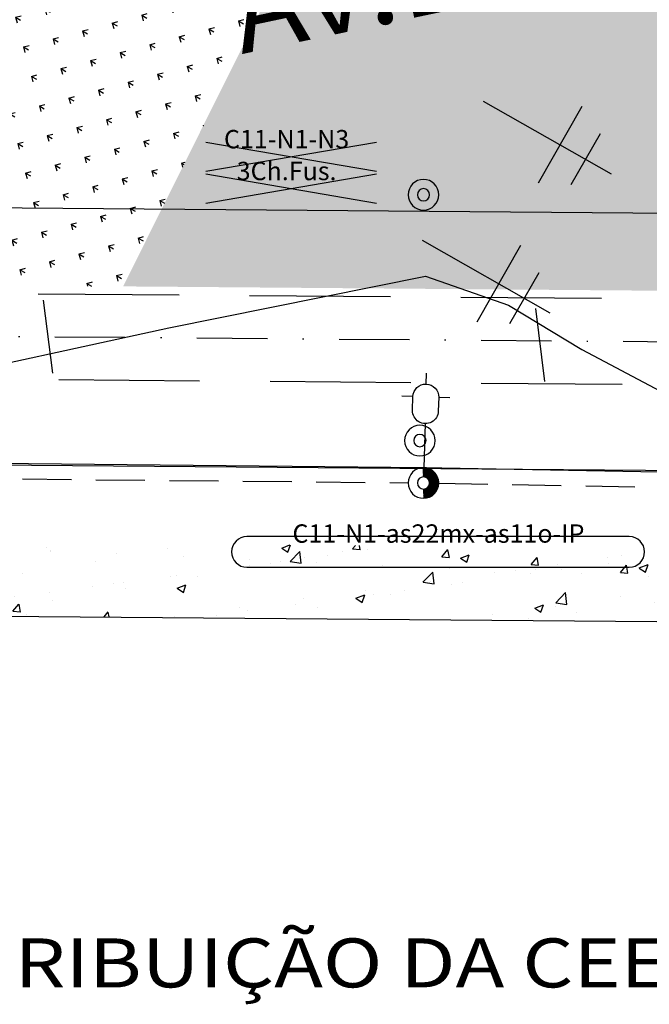
# Model space of a CAD drawing. Extents: x 1070 to 2020, y 616 to 1210.
# Drawn here: x 1397 to 1448, y 951 to 1031 of the extents above; entities that cross this region are included whole.
import ezdxf
from ezdxf.enums import TextEntityAlignment as Align

# ---------------------------------------------------------------- set-up
doc = ezdxf.new("R2010")
doc.units = 0
for name, pattern in [('CONTINUO', [0]), ('DASHDOT2', [0.5, 0.25, -0.125, 0, -0.125]), ('DASHED', [0.75, 0.5, -0.25])]:
    doc.linetypes.add(name, pattern=pattern)
doc.layers.get('0').update_dxf_attribs({"linetype": 'CONTINUOUS'})
for name, color, linetype in [('EIXOPROJ', 10, 'CONTINUOUS'), ('ELE', 7, 'CONTINUOUS'), ('FAIXAS', 10, 'DASHED'), ('MFIOPROJ', 10, 'CONTINUOUS'), ('MURO', 36, 'CONTINUOUS'), ('PREE_ELETRICO', 7, 'CONTINUOUS'), ('T-BASALTO', 253, 'CONTINUOUS'), ('T-CERCA_MURO_TELA', 252, 'CONTINUOUS'), ('T-LUMINARIAS', 213, 'CONTINUOUS'), ('T-PLANODIRETOR', 7, 'CONTINUOUS'), ('T-POSTE', 41, 'CONTINUO'), ('T-TEXTG', 7, 'CONTINUOUS'), ('T-TEXTM', 7, 'CONTINUOUS'), ('T-VEGETACAO', 111, 'CONTINUOUS')]:
    doc.layers.add(name, color=color, linetype=linetype)
doc.styles.add('ARIAL', font='ARIAL.TTF')
doc.styles.add('ROMANS', font='romans', dxfattribs={"height": 0.2})
pattern_1 = [(330.0000000000001, (-1362281.213715527, 1006227.173959771), (2.414814565085599, 0.6470476125856), [0.46875, -3.0667839075]), (285.0000000000001, (-1362281.213715527, 1006227.173959771), (2.41481456572267, 0.6470476127563027), [0.46875, -2.03125]), (15.00000000000002, (-1362281.213715527, 1006227.173959771), (-0.6470476127563027, 2.41481456572267), [0.46875, -2.03125])]
pattern_2 = [(50, (0, 0), (7.28738675984016, -0.6375634215561234), [0.762, -8.382000000000001]), (355, (0, 0), (-1.40971303902668, 7.642265715287199), [0.6096, -6.7056]), (100.451, (0.60728, -0.05313), (5.877700066638369, 7.004667512811675), [0.6476000000000001, -7.123600000000001]), (46.18420000000001, (0, 2.032), (10.8431616356852, -1.681693117309086), [1.143, -12.573]), (96.6356, (0.9035960000000001, 1.89186), (9.496169378649485, 9.89702223560197), [0.9714, -10.6854]), (351.1840000000001, (0, 2.032), (9.496184232557358, 9.897004714423908), [0.9144, -10.0584]), (21, (1.016, 1.524), (6.064595193415331, -4.0906207406705), [0.762, -8.382000000000001]), (326.0000000000001, (1.016, 1.524), (2.472081133905883, 7.367518644892771), [0.6096, -6.7056]), (71.4514, (1.52138, 1.183116), (8.536659630804978, 3.276914308642298), [0.6476000000000001, -7.123600000000001]), (37.50000000000001, (0, 0), (0.1235441300236727, 3.382201554926124), [0, -6.62432, 0, -6.807200000000001, 0, -6.731000000000001]), (7.499999999999999, (0, 0), (2.67278650041223, 4.00722299272478), [0, -3.88112, 0, -6.47192, 0, -2.5654]), (327.5, (-2.26568, 0), (5.423623806674856, -0.2291497597069383), [0, -2.54, 0, -7.9248, 0, -10.5156]), (317.5, (-3.28168, 0), (5.925167255440722, 1.017059641333321), [0, -3.302, 0, -5.26288, 0, -7.4676])]

# ---------------------------------------------------------------- blocks, each defined once
blk = doc.blocks.new('SIMB_POSTE')
at = {"color": 0}
for points in [[(0, 0), (0, 2.5)], [(-0.5, 2), (0.5, 2)], [(-0.75, 1.5), (0.75, 1.5)]]:
    blk.add_lwpolyline(points, dxfattribs=at)
for tag in ['COTA', 'PONTO', 'DESC']:
    blk.add_attdef(tag, (0, 0), '', height=1)
blk = doc.blocks.new('PC-E')
at = {"ltscale": 0.2}
for radius in [1.25, 0.5]:
    blk.add_circle((0, 0), radius, dxfattribs=at)
blk = doc.blocks.new('HAC')
at = {"layer": 'ELE', "ltscale": 0.2}
h = blk.add_hatch(dxfattribs=at)
h.set_pattern_fill('ANSI31', color=256, scale=0.01, style=0)
h.set_pattern_definition([(45, (-911.1, -571.9), (-0.02245064030267288, 0.02245064030267288), [])])
h.paths.add_polyline_path([(1.25, 0, 0.4142135623730951), (0, 1.25), (0, 0.5, -0.4142135623730951), (0.5, 0, -0.4142135623730951), (0, -0.5), (0, -1.25, 0.4142135623730951)])
for p, q in [((0, 0.5), (0, 1.25)), ((0, -1.25), (0, -0.5))]:
    blk.add_line(p, q, dxfattribs=at)
blk = doc.blocks.new('LUMPOSTE')
at = {"layer": 'T-LUMINARIAS', "color": 140, "linetype": 'CONTINUO', "flags": 128}
for points in [[(0, 6.82499999999996), (0, 7.724999999999994)], [(-1.049999999999983, 5.775000000000006), (-1.949999999999989, 5.775000000000006)], [(1.049999999999983, 5.775000000000006), (1.949999999999989, 5.775000000000006)], [(0, 3.599999999999994), (0, 0)]]:
    blk.add_lwpolyline(points, dxfattribs=at)
blk.add_lwpolyline([(-1.050000000000011, 5.775000000000006), (-1.049999999999983, 4.649999999999977, 0.9999999999999999), (1.049999999999983, 4.650000000000006), (1.049999999999983, 5.775000000000006, 0.9999999999999999)], format="xyb", close=True, dxfattribs=at)

msp = doc.modelspace()

# ---------------------------------------------------------------- hatches: boundary and pattern name
at = {"layer": 'T-BASALTO'}
h = msp.add_hatch(dxfattribs=at)
h.set_pattern_fill('AR-CONC', color=256, scale=0.04, style=0)
h.set_pattern_definition(pattern_2)
h.paths.add_polyline_path([(1420.148916035334, 986.8134449700985), (1420.049264989033, 986.9860456453761), (1420.132158341423, 987.12962114332), (1420.056280553459, 988.5612470435213), (1389.630451081496, 988.8069000548562), (1390.103211238747, 982.802887511922), (1420.355431036407, 982.5586361957775), (1420.049264989132, 983.088931345368), (1420.321342562417, 983.5601835258866), (1420.300535797541, 983.952755638159), (1420.049264989032, 984.3879694449447), (1420.258281155434, 984.749996064747), (1420.224725916389, 985.3831003050485), (1420.049264989247, 985.687007545594), (1420.195219748425, 985.9398086040908)])
h = msp.add_hatch(dxfattribs=at)
h.set_pattern_fill('AR-CONC', color=256, scale=0.04, style=0)
h.set_pattern_definition(pattern_2)
h.paths.add_polyline_path([(1451.924264849657, 985.0374884954867), (1451.549264851292, 985.6870075454772), (1451.924264849657, 986.3365265954681), (1451.549264851507, 986.986045645087), (1451.924264850407, 987.6355646960042), (1452.674264846708, 987.635564696004), (1453.049264844744, 988.2850837454247), (1453.043589877994, 988.2949130762298), (1420.056280553459, 988.5612470435212), (1420.374433832641, 982.5584827704085), (1451.846306333219, 982.3043841842151), (1451.924264849541, 982.4394122952582), (1451.549264851242, 983.0889313451335), (1451.924264849725, 983.738450395328), (1451.549264851342, 984.3879694455829)])
at = {"layer": 'T-VEGETACAO', "linetype": 'CONTINUO', "ltscale": 5}
h = msp.add_hatch(dxfattribs=at)
h.set_pattern_fill('GRASS', color=256, scale=2.5, angle=-120, style=0)
h.set_pattern_definition(pattern_1)
edge = h.paths.add_edge_path(flags=17)
edge.add_line((1463.459186803183, 1058.61038006326), (1435.727984055627, 1009.435400804232))
edge.add_line((1435.72798405551, 1009.435400804232), (1458.992825413746, 1009.247564402137))
edge.add_line((1458.99282541392, 1009.247564402137), (1463.132413314114, 1019.332250868164))
edge.add_line((1463.132413314056, 1019.332250868164), (1456.369603568234, 1018.028032938212))
edge.add_line((1456.369603568089, 1018.028032938445), (1455.347141812102, 1023.329841921532))
edge.add_arc((1455.157779529557, 1024.311749211473), 1, -119.99999999999989, -79.08442991352041, ccw=False)
edge.add_arc((1455.15777952979, 1024.311749211473), 1, -299.9999999999999, -119.99999999999989, ccw=False)
edge.add_arc((1455.15777952979, 1024.311749211473), 1, 10.915570092444284, 60.000000000000114, ccw=False)
edge.add_line((1456.139686819498, 1024.501111494105), (1462.015864627651, 1025.634341134185))
edge.add_ellipse((1463.64145851378, 1025.947839335499), major_axis=(0.4303228324884824, -1.605986674503965), ratio=0.9999999999557247, start_angle=0, end_angle=360)
edge.add_line((1465.267052399792, 1026.261337536813), (1466.03768770037, 1026.409955701984))
edge.add_line((1466.037687700341, 1026.409955701984), (1477.937480829843, 1055.399721256651))
edge.add_line((1477.937480829988, 1055.399721256883), (1476.04129006773, 1056.478297535058))
edge.add_line((1476.041290067701, 1056.478297534825), (1472.914305377036, 1057.136852870889))
edge.add_line((1472.914305376919, 1057.136852871121), (1468.132094191341, 1061.23962283992))
edge.add_line((1468.132094191486, 1061.239622839687), (1462.645170282555, 1067.763420449763))
edge.add_ellipse((1461.61542850603, 1069.060964945664), major_axis=(0.4303228325159993, -1.60598667460666), ratio=0.9999999997596734, start_angle=0, end_angle=360)
edge.add_line((1460.513890162908, 1070.297452337535), (1457.331964886992, 1074.080671652413))
edge.add_line((1457.331964887079, 1074.080671652646), (1446.452293610096, 1071.271013809794))
edge.add_line((1446.452293610299, 1071.271013809794), (1463.459186803299, 1058.610380063492))
edge = h.paths.add_edge_path(flags=16)
edge.add_ellipse((1452.42855469287, 1024.527630590561), major_axis=(0.3817661082374392, -1.42477051254996), ratio=0.9999999992010539, start_angle=45.10507939647192, end_angle=221.9227988541425, ccw=False)
edge.add_line((1453.705737862835, 1023.789019640263), (1453.495956733689, 1023.402224901326))
edge.add_ellipse((1453.205269707699, 1022.877877049574), major_axis=(0.1552912183371272, -0.5795547168034296), ratio=0.9999999948095202, start_angle=316.06020165852044, end_angle=496.53371778227597, ccw=False)
edge.add_line((1452.924493375101, 1022.348559963012), (1451.298716875707, 1019.350950980287))
edge.add_line((1451.298716875824, 1019.350950980519), (1448.715701069491, 1020.765288969695))
edge.add_line((1448.715701069549, 1020.765288969462), (1450.371272134432, 1023.817486798351))
edge.add_ellipse((1450.772838633607, 1024.209761920811), major_axis=(0.5369954138183939, 0.1438874874718554), ratio=0.9999999998176016, start_angle=67.5362704218561, end_angle=205.0576493086994, ccw=False)
edge.add_line((1450.882279916533, 1024.759576736444), (1448.715701069433, 1020.765288969229))
edge.add_line((1448.715701069549, 1020.765288969462), (1451.298716875853, 1019.350950980287))
edge.add_line((1451.298716875824, 1019.350950980287), (1453.705737859896, 1023.789019635606))
edge.add_ellipse((1455.061251527962, 1029.365727193148), major_axis=(5.201832004329432, 1.393826684722441), ratio=0.9999999999885528, start_angle=210.8782432424026, end_angle=241.7156764703457, ccw=False)
edge = h.paths.add_edge_path(flags=0)
edge.add_ellipse((1451.942643555912, 1023.537765161793), major_axis=(0.1562231756440018, -0.5830328288231709), ratio=0.999999999905505, start_angle=0, end_angle=360)
edge = h.paths.add_edge_path(flags=17)
edge.add_line((1472.914305376919, 1057.136852871121), (1478.194108079141, 1056.024905552117))
edge.add_line((1478.194108079054, 1056.024905552117), (1482.078342449485, 1065.4875107023))
edge.add_line((1482.078342449485, 1065.4875107023), (1462.875254743861, 1078.610641285272))
edge.add_line((1462.875254743832, 1078.610641285272), (1462.071440271056, 1078.403057473439))
edge.add_line((1462.071440271201, 1078.403057473206), (1472.087733530597, 1066.624977427262))
edge.add_line((1472.087733530539, 1066.624977427262), (1467.212708542193, 1062.479167607806))
edge.add_line((1467.21270854199, 1062.479167608039), (1462.687947188021, 1067.799798707438))
edge.add_ellipse((1461.61542850603, 1069.060964945664), major_axis=(0.4303228325159993, -1.60598667460666), ratio=0.9999999997596734, start_angle=0, end_angle=360)
edge.add_line((1462.645170282672, 1067.76342044953), (1468.132094191777, 1061.239622839221))
edge.add_line((1468.132094191719, 1061.239622839221), (1472.914305376745, 1057.136852870889))
edge = h.paths.add_edge_path(flags=17)
edge.add_line((1467.21270854199, 1062.479167608039), (1472.087733530539, 1066.624977427262))
edge.add_line((1472.087733530771, 1066.62497742703), (1469.097043457366, 1070.141706237297))
edge.add_line((1469.097043457307, 1070.14170623753), (1468.126677643694, 1068.435754855357))
edge.add_line((1468.12667764384, 1068.435754855124), (1466.040546910442, 1069.622371290072))
edge.add_line((1466.040546910238, 1069.622371290305), (1467.442566882889, 1072.087192159805))
edge.add_line((1467.442566882918, 1072.087192159572), (1462.071440271317, 1078.403057473206))
edge.add_line((1462.071440271434, 1078.403057473206), (1458.039599541674, 1077.361841002672))
edge.add_line((1458.039599541674, 1077.361841002672), (1456.778919145244, 1076.289735488554))
edge.add_arc((1456.012874177291, 1075.646948504222), 1, -49.54673481230088, 39.99995324018971, ccw=False)
edge.add_line((1456.661701764778, 1074.886013052154), (1460.542909823748, 1070.32213118389))
edge.add_ellipse((1461.61542850603, 1069.060964945664), major_axis=(0.4303228325159993, -1.60598667460666), ratio=0.9999999997596734, start_angle=0, end_angle=360)
edge.add_line((1462.687947188138, 1067.799798707438), (1467.212708542048, 1062.479167608039))
edge = h.paths.add_edge_path(flags=16)
edge.add_line((1456.369603567856, 1018.02803293891), (1463.132413313707, 1019.332250867931))
edge.add_line((1463.132413313823, 1019.332250867698), (1466.037687701127, 1026.409955701984))
edge.add_line((1466.037687701039, 1026.409955702217), (1465.267052399443, 1026.261337537046))
edge.add_ellipse((1463.64145851378, 1025.947839335499), major_axis=(0.4303228324884824, -1.605986674503965), ratio=0.9999999999557247, start_angle=0, end_angle=360)
edge.add_line((1462.015864628001, 1025.634341133719), (1456.13968681944, 1024.501111493872))
edge.add_arc((1455.15777952979, 1024.311749211473), 1, -79.08442991461249, 10.915570091184179, ccw=False)
edge.add_line((1455.347141812189, 1023.329841921532), (1456.369603567914, 1018.02803293891))
h.paths.add_polyline_path([(1411.153127175389, 1030.496427742259), (1570.143968517991, 1064.084556138569), (1572.314278352639, 1053.811301774771), (1413.323437010037, 1020.223173378462)], flags=9)
h = msp.add_hatch(dxfattribs=at)
h.set_pattern_fill('GRASS', color=256, scale=2.5, angle=-120, style=0)
h.set_pattern_definition(pattern_1)
h.paths.add_polyline_path([(1439.496961281734, 1053.967714673101), (1445.134789110959, 1055.061784251553), (1445.840657429636, 1051.424388482429, -0.1341703799002855), (1445.974583053828, 1051.93428501576, -0.4142135622452304), (1447.340608457435, 1052.300310419134, -0.4142135623730951), (1447.706633861276, 1050.934285015294, -0.4142135622452304), (1446.340608457668, 1050.568259611919, -0.1700465596190529), (1445.909536390199, 1051.069449704101), (1446.162447237742, 1049.766179926188, -0.1796188393785761), (1446.848650189449, 1049.649694026874, -0.2147028058347511), (1447.328471815778, 1048.983542534483), (1448.839116869128, 1049.299855998212), (1453.797111414705, 1053.961035247387), (1453.140251881542, 1059.8034579977, -0.1614644982430023), (1452.523784075031, 1059.93062706148, -0.08127149322914097), (1452.273843769083, 1060.135146957084), (1448.201893933682, 1056.59102705769), (1437.448598195432, 1068.945823755774), (1429.248164135363, 1066.82807467222)])
edge = h.paths.add_edge_path(flags=17)
edge.add_line((1448.201893933449, 1056.591027058156), (1452.273843769054, 1060.135146957084))
edge.add_arc((1453.023784075031, 1060.796652465321), 1, 130.964991871231, 221.4147927119034, ccw=False)
edge.add_line((1452.368186301651, 1061.551762761276), (1448.443582816236, 1066.060862051516))
edge.add_ellipse((1447.356672851235, 1067.309646793602), major_axis=(1.605986674420338, 0.4303228324660746), ratio=0.9999999999370397, start_angle=0, end_angle=360)
edge.add_line((1446.269762886787, 1068.558431535454), (1444.375588164444, 1070.734707923101))
edge.add_line((1444.375588164298, 1070.734707923101), (1437.448598195374, 1068.945823755541))
edge.add_line((1437.448598195432, 1068.945823755774), (1448.201893933449, 1056.591027058156))
h.paths.add_polyline_path([(1445.36795106447, 1048.588145666716, -0.4169972041308383), (1446.162447237742, 1049.766179926188), (1445.909536390199, 1051.069449703868, -0.09114091431445083), (1445.840657429636, 1051.424388482661), (1445.134789110959, 1055.061784251786), (1439.496961281967, 1053.967714673334), (1441.946146810061, 1050.894436204534), (1439.994751032075, 1047.545429416427)], flags=17)
edge = h.paths.add_edge_path()
edge.add_arc((1453.023784075031, 1060.796652465321), 1, 60.000000000000114, 130.7974421324908, ccw=False)
edge.add_arc((1453.023784075031, 1060.796652465321), 1, -83.31170688417342, 60.000000000000114, ccw=False)
edge.add_line((1453.140251881542, 1059.8034579977), (1453.79711141488, 1053.961035247387))
edge.add_line((1453.797111414938, 1053.961035247387), (1448.839116868982, 1049.299855998212))
edge.add_line((1448.839116869128, 1049.299855998212), (1447.328471815982, 1048.983542534483))
edge.add_arc((1446.348650189449, 1048.783668623266), 1, -119.99999999999989, 11.529585816602378, ccw=False)
edge.add_arc((1446.348650189449, 1048.783668623266), 1, -168.36487741321218, -119.99999999999989, ccw=False)
edge.add_line((1445.369198385492, 1048.581990255469), (1439.967493115965, 1047.498649083504))
edge.add_line((1439.967493116023, 1047.498649083504), (1439.450914860657, 1046.612091829029))
edge.add_ellipse((1437.872155109287, 1047.133521196393), major_axis=(1.605986674480143, 0.4303228324820992), ratio=0.9999999999692875, start_angle=302.8203345020433, end_angle=326.72275531233635, ccw=False)
edge.add_line((1439.104242568003, 1046.017129046337), (1417.872838021617, 1009.579560239527))
edge.add_line((1417.872838021821, 1009.579560239527), (1435.727984055481, 1009.435400804232))
edge.add_line((1435.727984055277, 1009.435400804465), (1463.459186803037, 1058.61038006326))
edge.add_line((1463.459186803183, 1058.61038006326), (1446.45229361094, 1071.271013809096))
edge.add_line((1446.452293610765, 1071.271013809096), (1444.416975202429, 1070.745396060131))
edge.add_line((1444.416975202371, 1070.745396060131), (1446.292323614104, 1068.578067810701))
edge.add_ellipse((1447.356672851235, 1067.309646793602), major_axis=(1.605986674420338, 0.4303228324660746), ratio=0.9999999999370397, start_angle=0, end_angle=360)
edge.add_line((1448.458887911966, 1066.074183211157), (1452.37039726674, 1061.553676690867))
h.paths.add_polyline_path([(1411.153127175389, 1030.496427742259), (1570.143968517991, 1064.084556138569), (1572.314278352639, 1053.811301774771), (1413.323437010037, 1020.223173378462)], flags=9)
h = msp.add_hatch(dxfattribs=at)
h.set_pattern_fill('GRASS', color=256, scale=2.5, angle=-120, style=0)
h.set_pattern_definition(pattern_1)
edge = h.paths.add_edge_path()
edge.add_line((1417.390234219475, 1042.943827976433), (1420.005716394383, 1043.495206927143))
edge.add_line((1420.005716394499, 1043.495206927143), (1436.260755448177, 1046.755242819625))
edge.add_ellipse((1437.872155109287, 1047.133521196393), major_axis=(1.605986674480143, 0.4303228324820992), ratio=0.9999999999692875, start_angle=326.72275531233635, end_angle=662.8203345020434, ccw=False)
edge.add_line((1436.246112575621, 1046.817973485177), (1429.390385733434, 1045.487559999533))
edge.add_line((1429.390385733551, 1045.487559999533), (1428.171250357857, 1051.769861856669))
edge.add_line((1428.171250357625, 1051.769861856669), (1439.496961281705, 1053.967714673101))
edge.add_line((1439.496961281967, 1053.967714673334), (1427.19980185451, 1069.398393507309))
edge.add_arc((1246.495863405388, 1773.582379855176), 726.9999999997542, -77.25746051753458, -75.60761664852072, ccw=False)
edge.add_line((1406.850568376115, 1064.487626953011), (1417.390234219592, 1042.943827976666))
edge = h.paths.add_edge_path()
edge.add_line((1417.872838021821, 1009.57956023976), (1439.104242568586, 1046.017129047269))
edge.add_ellipse((1437.872155109287, 1047.133521196393), major_axis=(1.605986674480143, 0.4303228324820992), ratio=0.9999999999692875, start_angle=326.72275531233635, end_angle=662.8203345020434, ccw=False)
edge.add_line((1436.26075544777, 1046.755242820324), (1420.005716366996, 1043.49520693925))
edge.add_line((1420.005716367025, 1043.49520693925), (1417.390234212345, 1042.943827990636))
edge.add_line((1417.39023421249, 1042.943827990403), (1419.463908555231, 1038.705095582602))
edge.add_line((1419.463908555085, 1038.705095582602), (1404.995973837516, 1009.683525867488))
edge.add_line((1404.995973837661, 1009.683525867721), (1417.872838021821, 1009.57956023976))
h.paths.add_polyline_path([(1411.153127175389, 1030.496427742259), (1570.143968517991, 1064.084556138569), (1572.314278352639, 1053.811301774771), (1413.323437010037, 1020.223173378462)], flags=9)
h = msp.add_hatch(dxfattribs=at)
h.set_pattern_fill('GRASS', color=256, scale=2.5, angle=-120, style=0)
h.set_pattern_definition(pattern_1)
h.paths.add_polyline_path([(1417.390234219475, 1042.943827976666), (1406.850568376115, 1064.487626953011, -0.004301290243530704), (1394.627423104231, 1061.833799933509), (1385.10604312956, 1036.369257486619), (1397.859706330911, 1038.826529047878)])
h.paths.add_polyline_path([(1404.995973837894, 1009.683525867488), (1419.463908554852, 1038.705095583068), (1417.390234219009, 1042.943827976899), (1397.859706325788, 1038.826529048809), (1385.106043131655, 1036.369257492905), (1375.217947369075, 1009.92394862646)])

# ---------------------------------------------------------------- linework, layer by layer
at = {"layer": 'EIXOPROJ', "linetype": 'DASHDOT2', "ltscale": 23, "flags": 128}
msp.add_lwpolyline([(1295.029522196955, 1006.417338972871), (1505.446713948721, 1004.71846608441)], dxfattribs=at)
at = {"layer": 'ELE', "ltscale": 0.5, "elevation": -7.231994}
for points in [[(1411.753180723359, 1019.079982741603), (1425.678110221714, 1021.468724989444)], [(1411.753180723359, 1021.468724989444), (1425.678110221714, 1019.079982741602)], [(1411.753180723359, 1018.868724989444), (1425.678110221714, 1016.479982741602)], [(1411.753180723359, 1016.479982741602), (1425.678110221714, 1018.868724989444)]]:
    msp.add_lwpolyline(points, dxfattribs=at)
at = {"layer": 'ELE', "color": 5}
msp.add_lwpolyline([(1297.150542079945, 996.6379109123509), (1359.560947971116, 995.6051612078836), (1429.557366343579, 994.8970545583313), (1487.157696001782, 993.8361683589765), (1498.262316223129, 992.3661751984407)], dxfattribs=at)
at = {"layer": 'ELE', "color": 5, "linetype": 'DASHED', "ltscale": 8}
for points in [[(1360.776286404013, 994.3276860432966), (1428.272832691744, 993.6448689169424)], [(1430.772556772503, 993.6092054870489), (1498.262316223129, 992.3661751984407)]]:
    msp.add_lwpolyline(points, dxfattribs=at)
at = {"layer": 'ELE', "ltscale": 0.2}
msp.add_lwpolyline([(1421.50617607642, 986.7544547709352), (1446.329913648852, 986.7544547709352, 0.9999999999999999), (1446.329913648852, 989.2544547709352), (1415.106176076397, 989.2544547709352, 0.9999999999999999), (1415.106176076397, 986.7544547709352)], format="xyb", close=True, dxfattribs=at)
at = {"layer": 'FAIXAS', "ltscale": 23, "flags": 128}
for points in [[(1294.572818023019, 1009.921140400187), (1504.670743627806, 1008.224845212844)], [(1296.24898377489, 1002.907379171029), (1506.222684269637, 1001.21208695621)]]:
    msp.add_lwpolyline(points, dxfattribs=at)
at = {"layer": 'MFIOPROJ', "ltscale": 5, "flags": 128}
for points in [[(1293.659409674449, 1016.928743254819), (1503.118802986207, 1015.237603469479)], [(1297.256796473461, 995.8990141113761), (1507.774624911469, 994.1993286995748)]]:
    msp.add_lwpolyline(points, dxfattribs=at)
at = {"layer": 'T-CERCA_MURO_TELA', "ltscale": 5}
for p, q in [((1408.717511664244, 1006.304079526297, 7.471462), (1429.68933281196, 1010.517367646058, 7.471462)), ((1429.68933281196, 1010.517367646058, 7.471462), (1436.473923405499, 1008.145569782198, 7.471462)), ((1436.473923405499, 1008.145569782198, 7.471462), (1442.462687542994, 1004.518985704479, 7.471462)), ((1391.399315491418, 1002.514273070225, 7.471462), (1408.717511664244, 1006.304079526297, 7.471462))]:
    msp.add_line(p, q, dxfattribs=at)
at = {"layer": 'T-CERCA_MURO_TELA', "ltscale": 5, "elevation": 7.471462, "flags": 128}
msp.add_lwpolyline([(1442.462687542528, 1004.518985704712), (1462.182923980156, 994.0714162506229)], dxfattribs=at)
at = {"layer": 'T-PLANODIRETOR', "ltscale": 5, "flags": 128}
msp.add_lwpolyline([(1297.182556160825, 983.5531131962384), (1509.104859747557, 981.8420882890537)], dxfattribs=at)
at = {"layer": 'T-TEXTG', "ltscale": 5}
for p, q in [((1398.471088563657, 1008.555762376829), (1399.218838491111, 1002.602538869676)), ((1438.659889540734, 1007.870651365218), (1439.407639468421, 1001.917427858065))]:
    msp.add_line(p, q, dxfattribs=at)

# ---------------------------------------------------------------- block references
at = {"layer": 'ELE', "xscale": -1, "rotation": 181.1547007226898}
for p in [(1429.52276873411, 1017.165867400606), (1429.52276873411, 993.6322241553432)]:
    msp.add_blockref('PC-E', p, dxfattribs=at)
at = {"layer": 'ELE', "ltscale": 0.2, "xscale": -1, "rotation": 358.4331473810061}
msp.add_blockref('LUMPOSTE', (1429.556948547448, 994.8817806345826), dxfattribs=at)
at = {"layer": 'MURO', "xscale": -1}
for name, p, rotation in [('PC-E', (1429.231018188244, 997.0894067569943, 7.726532000000008), 199.2806407981974), ('HAC', (1429.52276873411, 993.6322241553432), 181.1547007226898)]:
    msp.add_blockref(name, p, dxfattribs=dict(at, rotation=rotation))
at = {"layer": 'T-POSTE', "xscale": 4.800000000009591, "yscale": 4.800000000046566, "zscale": 4.8, "rotation": 240.3682565840364}
for p in [(1434.410052449192, 1024.803285606864, 7.664894000000007), (1429.402934775554, 1013.446665048094, 7.726532000000008)]:
    msp.add_blockref('SIMB_POSTE', p, dxfattribs=at)

# ---------------------------------------------------------------- texts
at = {"layer": 'ELE', "ltscale": 0.5, "style": 'ROMANS'}
for s, p in [('C11-N1-N3', (1418.344062429884, 1020.95537158227)), ('3Ch.Fus.', (1418.344062429884, 1018.35537158227)), ('C11-N1-as22mx-as11o-IP', (1430.748077708955, 988.753390217544))]:
    msp.add_text(s, height=1.5, dxfattribs=at).set_placement(p, align=Align.CENTER)
at = {"layer": 'PREE_ELETRICO', "color": 5, "style": 'ARIAL', "width": 1.2}
msp.add_text('REDE DE DISTRIBUIÇÃO DA CEEE - COM LUMINÁRIAS A REMOVER', height=4, dxfattribs=at).set_placement((1354.210550426879, 952.4472464080857, 0.3981739999945857))
at = {"layer": 'T-TEXTM', "ltscale": 5, "insert": (1413.227054541797, 1035.492241749034, 30.398476), "char_height": 6.999999999999998, "width": 4667.320439999997, "attachment_point": 1, "rotation": 11.928809554597564}
msp.add_mtext('\\Fromans.shx;Av.Bernardino Silveira Amorim', dxfattribs=at)

doc.saveas('drawing.dxf')
